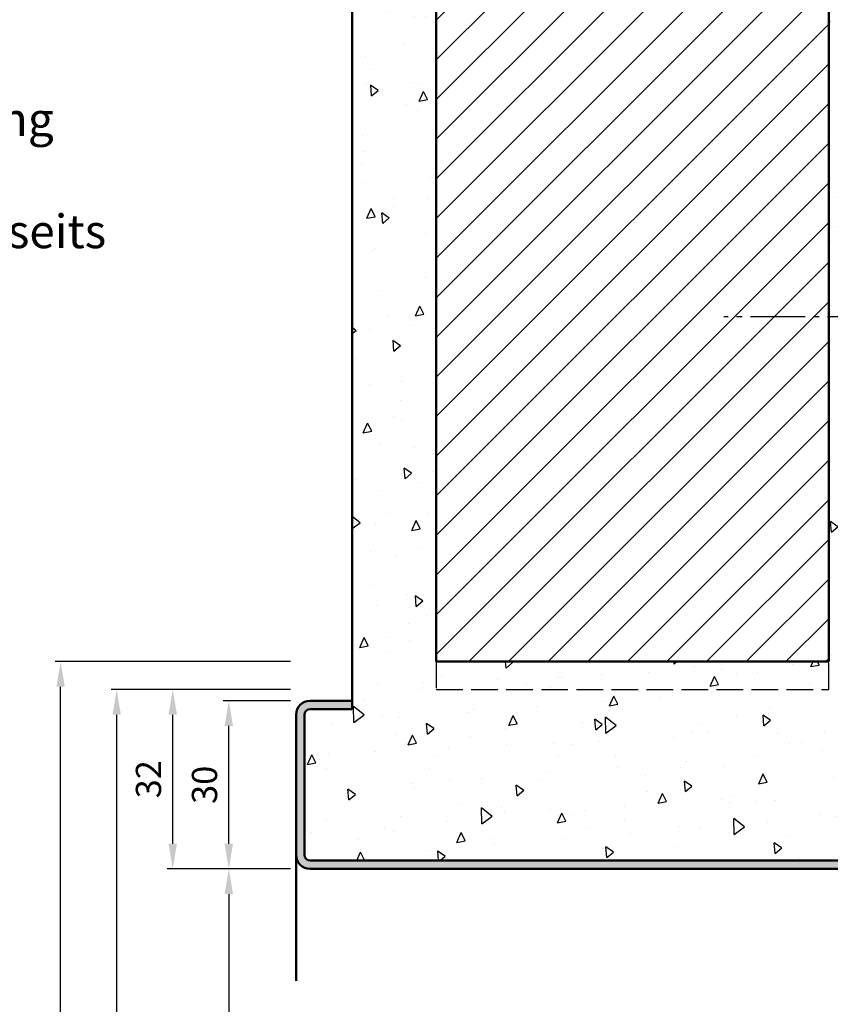
# Model space of a CAD drawing. Units: millimetres. Extents: x 0 to 1890, y -139 to 1336.
# Drawn here: x 1535 to 1680, y 1072 to 1248 of the extents above; entities that cross this region are included whole.
import ezdxf

# ---------------------------------------------------------------- set-up
doc = ezdxf.new("R2010")
doc.units = ezdxf.units.MM
doc.linetypes.add('AM_DIN_F_W050', pattern=[6.25, 4.75, -1.5])
doc.linetypes.add('AM_DIN_G_W050', pattern=[13.75, 9.75, -1.5, 1, -1.5])
for name, color, linetype, lineweight in [('AM_0', 7, 'Continuous', 50), ('AM_1', 14, 'Continuous', 50), ('AM_3', 6, 'AM_DIN_F_W050', 25), ('AM_5', 3, 'Continuous', 25), ('AM_6', 2, 'Continuous', 35), ('AM_7', 4, 'AM_DIN_G_W050', 25), ('AM_8', 1, 'Continuous', 25)]:
    doc.layers.add(name, color=color, linetype=linetype, lineweight=lineweight)
doc.styles.get("Standard").update_dxf_attribs({"font": 'isocp.shx'})
doc.dimstyles.new('AM_DIN$0', dxfattribs={"dimtxt": 4.5, "dimasz": 4.5, "dimexe": 1, "dimexo": 1, "dimgap": 1.5, "dimtad": 1, "dimdec": 1, "dimdsep": 46, "dimtxsty": 'Standard', "dimcen": 0, "dimclrd": 256, "dimclre": 256, "dimclrt": 2, "dimadec": 0, "dimazin": 2, "dimtp": 0.1, "dimtm": 0.1, "dimtfac": 0.71, "dimtdec": 1, "dimtmove": 0, "dimatfit": 3, "dimfxl": 0, "dimlwd": -1, "dimlwe": -1, "dimarcsym": 0})

# ---------------------------------------------------------------- blocks, each defined once
blk = doc.blocks.new('*D47')
at = {"layer": 'AM_5', "linetype": 'ByBlock'}
for p, q in [((1583.5, 1096), (1571.5, 1096)), ((1572.5, 1091.5), (1572.5, 963.5)), ((1583.5, 959), (1571.5, 959))]:
    blk.add_line(p, q, dxfattribs=at)
at = {"layer": 'AM_5'}
for points in [[(1571.75, 1091.5), (1573.25, 1091.5), (1572.5, 1096)], [(1571.75, 963.5), (1573.25, 963.5), (1572.5, 959)]]:
    blk.add_solid(points, dxfattribs=at)
at = {"layer": 'Defpoints', "color": 0}
for p in [(1584.5, 1096), (1572.5, 959), (1584.5, 959)]:
    blk.add_point(p, dxfattribs=at)
at = {"layer": 'AM_5', "color": 2, "insert": (1568.72, 1027.5), "char_height": 4.5, "attachment_point": 5, "rotation": 90}
blk.add_mtext('LDH effektiv', dxfattribs=at)
blk = doc.blocks.new('*D48')
at = {"layer": 'AM_5', "linetype": 'ByBlock'}
for p, q in [((1583.5, 1126), (1571.5, 1126)), ((1572.5, 1100.5), (1572.5, 1121.5)), ((1583.5, 1096), (1571.5, 1096))]:
    blk.add_line(p, q, dxfattribs=at)
at = {"layer": 'AM_5'}
for points in [[(1571.75, 1121.5), (1573.25, 1121.5), (1572.5, 1126)], [(1571.75, 1100.5), (1573.25, 1100.5), (1572.5, 1096)]]:
    blk.add_solid(points, dxfattribs=at)
at = {"layer": 'Defpoints', "color": 0}
for p in [(1572.5, 1126), (1584.5, 1126), (1584.5, 1096)]:
    blk.add_point(p, dxfattribs=at)
at = {"layer": 'AM_5', "color": 2, "insert": (1568.75, 1111), "char_height": 4.5, "attachment_point": 5, "rotation": 90}
blk.add_mtext('30', dxfattribs=at)
blk = doc.blocks.new('*D49')
at = {"layer": 'AM_5', "linetype": 'ByBlock'}
for p, q in [((1583.5, 1128), (1561.5, 1128)), ((1562.5, 1100.5), (1562.5, 1123.5)), ((1583.5, 1096), (1561.5, 1096))]:
    blk.add_line(p, q, dxfattribs=at)
at = {"layer": 'AM_5'}
for points in [[(1561.75, 1123.5), (1563.25, 1123.5), (1562.5, 1128)], [(1561.75, 1100.5), (1563.25, 1100.5), (1562.5, 1096)]]:
    blk.add_solid(points, dxfattribs=at)
at = {"layer": 'Defpoints', "color": 0}
for p in [(1562.5, 1128), (1584.5, 1128), (1584.5, 1096)]:
    blk.add_point(p, dxfattribs=at)
at = {"layer": 'AM_5', "color": 2, "insert": (1558.75, 1112), "char_height": 4.5, "attachment_point": 5, "rotation": 90}
blk.add_mtext('32', dxfattribs=at)
blk = doc.blocks.new('*D50')
at = {"layer": 'AM_5', "linetype": 'ByBlock'}
for p, q in [((1583.5, 1128), (1551.5, 1128)), ((1552.5, 963.5), (1552.5, 1123.5)), ((1583.5, 959), (1551.5, 959))]:
    blk.add_line(p, q, dxfattribs=at)
at = {"layer": 'AM_5'}
for points in [[(1551.75, 1123.5), (1553.25, 1123.5), (1552.5, 1128)], [(1551.75, 963.5), (1553.25, 963.5), (1552.5, 959)]]:
    blk.add_solid(points, dxfattribs=at)
at = {"layer": 'Defpoints', "color": 0}
for p in [(1552.5, 1128), (1584.5, 1128), (1584.5, 959)]:
    blk.add_point(p, dxfattribs=at)
at = {"layer": 'AM_5', "color": 2, "insert": (1548.75, 1043.5), "char_height": 4.5, "attachment_point": 5, "rotation": 90}
blk.add_mtext('RRH', dxfattribs=at)
blk = doc.blocks.new('*D51')
at = {"layer": 'AM_5', "linetype": 'ByBlock'}
for p, q in [((1583.5, 1133), (1541.5, 1133)), ((1542.5, 963.5), (1542.5, 1128.5)), ((1583.5, 959), (1541.5, 959))]:
    blk.add_line(p, q, dxfattribs=at)
at = {"layer": 'AM_5'}
for points in [[(1541.75, 1128.5), (1543.25, 1128.5), (1542.5, 1133)], [(1541.75, 963.5), (1543.25, 963.5), (1542.5, 959)]]:
    blk.add_solid(points, dxfattribs=at)
at = {"layer": 'Defpoints', "color": 0}
for p in [(1542.5, 1133), (1584.5, 1133), (1584.5, 959)]:
    blk.add_point(p, dxfattribs=at)
at = {"layer": 'AM_5', "color": 2, "insert": (1538.75, 1046), "char_height": 4.5, "attachment_point": 5, "rotation": 90}
blk.add_mtext('RNH', dxfattribs=at)

msp = doc.modelspace()

# ---------------------------------------------------------------- hatches: boundary and pattern name
at = {"layer": 'AM_8'}
h = msp.add_hatch(dxfattribs=at)
h.set_pattern_fill('AR-CONC', color=256, scale=0.1, angle=45, style=0)
h.set_pattern_definition([(95, (-474.75, 1376.955), (14.00947, 11.75534), [1.905, -20.955]), (40, (-474.75, 1376.955), (-16.00185, 11.01767), [1.524, -16.76406]), (145.4514, (-473.583, 1377.935), (-1.99238, 22.77301), [1.619, -17.80902]), (91.1842, (-478.342, 1380.547), (22.14102, 16.19534), [2.8575, -31.4325]), (141.6356, (-476.497, 1381.897), (-0.70866, 34.28268), [2.4285, -26.71356]), (36.1842, (-478.342, 1380.547), (-0.70866, 34.28268), [2.286, -25.14597]), (66, (-475.648, 1381.445), (17.952, 3.48951), [1.905, -20.955]), (11, (-475.648, 1381.445), (-8.654, 17.39412), [1.524, -16.764]), (116.4514, (-474.152, 1381.736), (9.298, 20.88363), [1.619, -17.809]), (82.5, (-474.75, 1376.9553), (-5.760547, 6.197341), [0, -16.5608, 0, -17.018, 0, -16.8275]), (52.5, (-474.75, 1376.955), (-2.358973, 11.8087), [0, -9.7028, 0, -16.1798, 0, -6.4135]), (12.5, (-478.755, 1372.95), (9.992786, 9.18262), [0, -6.35, 0, -19.812, 0, -26.289]), (2.5, (-480.551, 1371.154), (8.67639, 12.27224), [0, -8.255, 0, -13.1572, 0, -18.669])])
edge = h.paths.add_edge_path()
edge.add_line((1710, 1098.5), (1710, 1123.5))
edge.add_arc((1709, 1123.5), 1, 0, 90)
edge.add_line((1709, 1124.5), (1694.5, 1124.5))
edge.add_line((1694.5, 1124.5), (1694.5, 1252))
edge.add_line((1694.5, 1252), (1679.5, 1252))
edge.add_line((1679.5, 1252), (1679.5, 1133))
edge.add_line((1679.5, 1133), (1609.5, 1133))
edge.add_line((1609.5, 1133), (1609.5, 1252))
edge.add_line((1609.5, 1252), (1594.5, 1252))
edge.add_line((1594.5, 1252), (1594.5, 1124.5))
edge.add_line((1594.5, 1124.5), (1587, 1124.5))
edge.add_arc((1587, 1123.5), 1, 90, 180)
edge.add_line((1586, 1123.5), (1586, 1098.5))
edge.add_arc((1587, 1098.5), 1, 180, 270)
edge.add_line((1587, 1097.5), (1709, 1097.5))
edge.add_arc((1709, 1098.5), 1, 270, 360)
h = msp.add_hatch(dxfattribs=at)
h.set_pattern_fill('_U', color=256, scale=5, angle=45, style=0, pattern_type=0)
h.set_pattern_definition([(45, (-482.217, 1376), (-3.535534, 3.535534), [])])
h.paths.add_polyline_path([(1609.5, 1252), (1609.5, 1133), (1679.5, 1133), (1679.5, 1252)])
h = msp.add_hatch(color=256, dxfattribs=at)
edge = h.paths.add_edge_path()
edge.add_line((1711.5, 1098.5), (1711.5, 1123.5))
edge.add_arc((1709, 1123.5), 2.5, 0, 90)
edge.add_line((1709, 1126), (1694.5, 1126))
edge.add_line((1694.5, 1126), (1694.5, 1124.5))
edge.add_line((1694.5, 1124.5), (1709, 1124.5))
edge.add_arc((1709, 1123.5), 1, 0, 90, ccw=False)
edge.add_line((1710, 1123.5), (1710, 1098.5))
edge.add_arc((1709, 1098.5), 1, -90, 0, ccw=False)
edge.add_line((1709, 1097.5), (1587, 1097.5))
edge.add_arc((1587, 1098.5), 1, 180, 270, ccw=False)
edge.add_line((1586, 1098.5), (1586, 1123.5))
edge.add_arc((1587, 1123.5), 1, 90, 180, ccw=False)
edge.add_line((1587, 1124.5), (1594.5, 1124.5))
edge.add_line((1594.5, 1124.5), (1594.5, 1126))
edge.add_line((1594.5, 1126), (1587, 1126))
edge.add_arc((1587, 1123.5), 2.5, 90, 180)
edge.add_line((1584.5, 1123.5), (1584.5, 1098.5))
edge.add_arc((1587, 1098.5), 2.5, 180, 270)
edge.add_line((1587, 1096), (1709, 1096))
edge.add_arc((1709, 1098.5), 2.5, 270, 360)

# ---------------------------------------------------------------- linework, layer by layer
at = {"layer": 'AM_0'}
for p, q in [((1594.5, 1124.5), (1594.5, 1252)), ((1609.5, 1133), (1609.5, 1252)), ((1679.5, 1133), (1679.5, 1252)), ((1609.5, 1133), (1679.5, 1133)), ((1594.5, 1126), (1587, 1126)), ((1594.5, 1124.5), (1587, 1124.5)), ((1584.5, 1123.5), (1584.5, 1098.5)), ((1586, 1123.5), (1586, 1098.5)), ((1587, 1097.5), (1709, 1097.5)), ((1587, 1096), (1709, 1096))]:
    msp.add_line(p, q, dxfattribs=at)
for centre, radius, start, end in [((1587, 1123.5), 2.5, 90, 180), ((1587, 1123.5), 1, 90, 180), ((1587, 1098.5), 2.5, 180, 270), ((1587, 1098.5), 1, 180, 270)]:
    msp.add_arc(centre, radius, start, end, dxfattribs=at)
at = {"layer": 'AM_1'}
msp.add_line((1584.5, 1098.5), (1584.5, 1076), dxfattribs=at)
at = {"layer": 'AM_3'}
for p, q in [((1609.5, 1133), (1609.5, 1128)), ((1679.5, 1128), (1679.5, 1133)), ((1609.5, 1128), (1679.5, 1128))]:
    msp.add_line(p, q, dxfattribs=at)
at = {"layer": 'AM_7'}
msp.add_line((1702.799, 1194.5), (1660.799, 1194.5), dxfattribs=at)

# ---------------------------------------------------------------- texts
at = {"layer": 'AM_6', "insert": (1478.039, 1232.756), "char_height": 6, "width": 74.2161, "attachment_point": 1}
msp.add_mtext('{\\W1.205436; }Kabelzuführung für \\P{\\W1.551056; }E-Antrieb bauseits', dxfattribs=at)

# ---------------------------------------------------------------- dimensions: what is measured, and where the dimension line sits
at = {"layer": 'AM_5'}
for base, p1, p2, text, picture, middle in [((1542.5, 1133), (1584.5, 959), (1584.5, 1133), 'RNH', '*D51', (1538.75, 1046)), ((1552.5, 1128), (1584.5, 959), (1584.5, 1128), 'RRH', '*D50', (1548.75, 1043.5)), ((1572.5, 959), (1584.5, 1096), (1584.5, 959), 'LDH effektiv', '*D47', (1568.719, 1027.5))]:
    dim = msp.add_linear_dim(base=base, p1=p1, p2=p2, angle=90, text=text, dimstyle='AM_DIN$0', override={"dimpost": ''}, dxfattribs=at)
    dim.commit()
    dim.dimension.update_dxf_attribs({"geometry": picture, "text_midpoint": middle})
for base, p2, picture, middle in [((1562.5, 1128), (1584.5, 1128), '*D49', (1558.75, 1112)), ((1572.5, 1126), (1584.5, 1126), '*D48', (1568.75, 1111))]:
    dim = msp.add_linear_dim(base=base, p1=(1584.5, 1096), p2=p2, angle=90, dimstyle='AM_DIN$0', override={"dimpost": ''}, dxfattribs=at)
    dim.commit()
    dim.dimension.update_dxf_attribs({"geometry": picture, "text_midpoint": middle})

doc.saveas('drawing.dxf')
